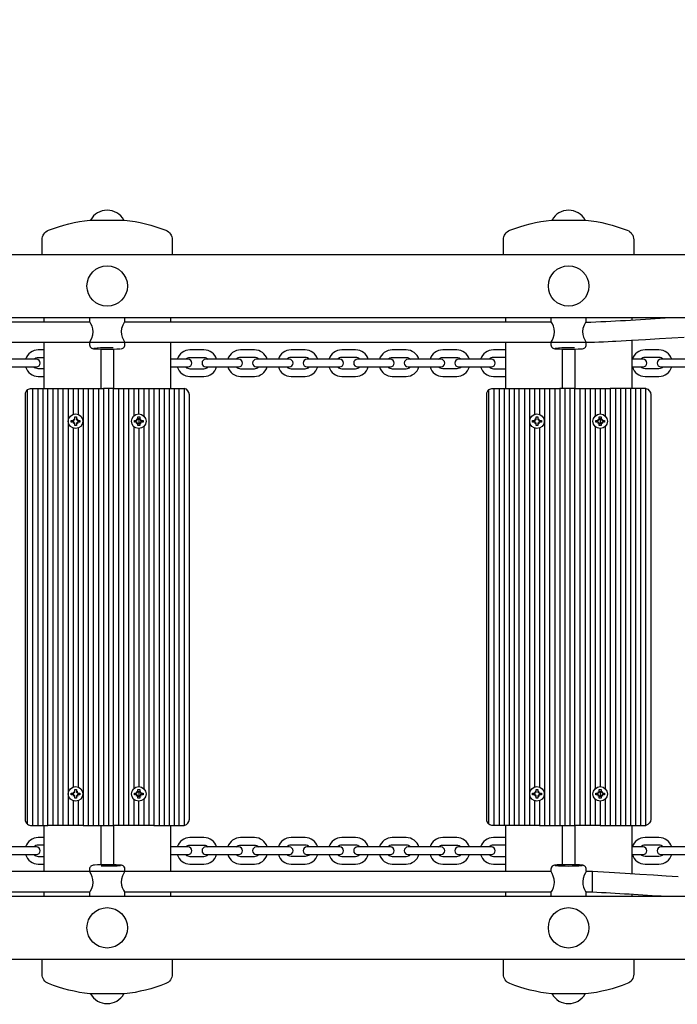
# Model space of a CAD drawing. Units: millimetres. Extents: x 3.91 to 12.87, y 1.56 to 10.69.
# Drawn here: x 7.66 to 8.18, y 7.23 to 8 of the extents above; entities that cross this region are included whole.
import ezdxf

# ---------------------------------------------------------------- set-up
doc = ezdxf.new("R2010")
doc.units = ezdxf.units.MM
doc.header["$LTSCALE"] = 70
doc.header["$PDSIZE"] = -1
doc.styles.add('SLDTEXTSTYLE1', font='isocpeui.ttf')
doc.dimstyles.new('SLDDIMSTYLE3', dxfattribs={"dimtxt": 0.21, "dimasz": 0.21, "dimexe": 0, "dimexo": 0.0625, "dimgap": 0.0525, "dimtad": 2, "dimrnd": 1e-09, "dimzin": 12, "dimdsep": 46, "dimtxsty": 'SLDTEXTSTYLE1', "dimsah": 1, "dimcen": 0.09, "dimadec": 0, "dimazin": 3, "dimtfac": 1, "dimtdec": 3, "dimtofl": 0, "dimtmove": 0, "dimatfit": 3, "dimfxl": 1, "dimfrac": 2, "dimtolj": 1, "dimtzin": 12, "dimarcsym": 0})

# ---------------------------------------------------------------- blocks, each defined once
blk = doc.blocks.new('_D_6')
at = {"color": 0, "linetype": 'Continuous', "lineweight": -2, "transparency": 16777216}
for p, q in [((9.93681, 10.68877), (12.83061, 10.68877)), ((12.83061, 2.84159), (12.83061, 10.47877)), ((6.23181, 2.63159), (12.83061, 2.63159))]:
    blk.add_line(p, q, dxfattribs=at)
at = {"color": 0, "linetype": 'Continuous', "transparency": 16777216}
for points in [[(12.79561, 10.47877), (12.86561, 10.47877), (12.83061, 10.68877)], [(12.79561, 2.84159), (12.86561, 2.84159), (12.83061, 2.63159)]]:
    blk.add_solid(points, dxfattribs=at)
at = {"layer": 'Defpoints', "color": 0, "linetype": 'Continuous', "transparency": 16777216}
for p in [(9.87431, 10.68877), (12.83061, 10.68877), (6.16931, 2.63159)]:
    blk.add_point(p, dxfattribs=at)
at = {"color": 0, "linetype": 'Continuous', "lineweight": 18, "transparency": 16777216, "insert": (12.56811, 6.66018), "char_height": 0.21, "attachment_point": 2, "rotation": 90, "style": 'SLDTEXTSTYLE1'}
blk.add_mtext('\\A1;8.06м', dxfattribs=at)
blk = doc.blocks.new('*D21')
at = {"color": 0, "linetype": 'Continuous', "lineweight": -2, "transparency": 16777216}
for p, q in [((9.93681, 9.18877), (12.24504, 9.18877)), ((12.24504, 4.84159), (12.24504, 8.97877)), ((6.22131, 4.63159), (12.24504, 4.63159))]:
    blk.add_line(p, q, dxfattribs=at)
at = {"color": 0, "linetype": 'Continuous', "transparency": 16777216}
for points in [[(12.21004, 8.97877), (12.28004, 8.97877), (12.24504, 9.18877)], [(12.21004, 4.84159), (12.28004, 4.84159), (12.24504, 4.63159)]]:
    blk.add_solid(points, dxfattribs=at)
at = {"layer": 'Defpoints', "color": 0, "linetype": 'Continuous', "transparency": 16777216}
for p in [(9.87431, 9.18877), (12.24504, 9.18877), (6.15881, 4.63159)]:
    blk.add_point(p, dxfattribs=at)
at = {"color": 0, "linetype": 'Continuous', "lineweight": 18, "transparency": 16777216, "insert": (12.08754, 6.91018), "char_height": 0.21, "attachment_point": 5, "rotation": 90, "style": 'SLDTEXTSTYLE1'}
blk.add_mtext('\\A1;4.56м', dxfattribs=at)

msp = doc.modelspace()

# ---------------------------------------------------------------- linework, layer by layer
at = {"color": 7, "linetype": 'Continuous', "lineweight": 25}
for p, q in [((6.84594, 7.81862), (8.73015, 7.81862)), ((7.71468, 7.76514), (7.37695, 7.76514)), ((7.67831, 7.76862), (7.67831, 7.76514)), ((7.71431, 7.76862), (7.71431, 7.76561)), ((8.07968, 7.76514), (7.74194, 7.76514)), ((7.74231, 7.76563), (7.74231, 7.76862)), ((7.77831, 7.76862), (7.77831, 7.76514)), ((8.04331, 7.76862), (8.04331, 7.76514)), ((8.07931, 7.76862), (8.07931, 7.76561)), ((8.10731, 7.76563), (8.10731, 7.76862)), ((8.14331, 7.76862), (8.14331, 7.76679)), ((7.67831, 7.74914), (7.67831, 7.71262)), ((7.71431, 7.74869), (7.71431, 7.74715)), ((7.74231, 7.74715), (7.74231, 7.74869)), ((7.77831, 7.74914), (7.77831, 7.71262)), ((8.04331, 7.74914), (8.04331, 7.71262)), ((8.07931, 7.74869), (8.07931, 7.74715)), ((8.10731, 7.74715), (8.10731, 7.74869)), ((8.14331, 7.75076), (8.14331, 7.71262)), ((7.72331, 7.74373), (7.72331, 7.71262)), ((8.08831, 7.74373), (8.08831, 7.71262)), ((7.66931, 7.71262), (7.66931, 7.36662)), ((7.67331, 7.71262), (7.67331, 7.36662)), ((7.67731, 7.71262), (7.67731, 7.36662)), ((7.68531, 7.71262), (7.68531, 7.36662)), ((7.68931, 7.71262), (7.68931, 7.36662)), ((7.69331, 7.71262), (7.69331, 7.36662)), ((7.69731, 7.71262), (7.69731, 7.36662)), ((7.70131, 7.71262), (7.70131, 7.69201)), ((7.70531, 7.71262), (7.70531, 7.69201)), ((7.71331, 7.71262), (7.71331, 7.36662)), ((7.71731, 7.71262), (7.71731, 7.36662)), ((7.72131, 7.71262), (7.72131, 7.36662)), ((7.72931, 7.71262), (7.72931, 7.36662)), ((7.73731, 7.71262), (7.73731, 7.36662)), ((7.74131, 7.71262), (7.74131, 7.36662)), ((7.74931, 7.71262), (7.74931, 7.69075)), ((7.75731, 7.71262), (7.75731, 7.69075)), ((7.76131, 7.71262), (7.76131, 7.36662)), ((7.76931, 7.71262), (7.76931, 7.36662)), ((7.77331, 7.71262), (7.77331, 7.36662)), ((7.77731, 7.71262), (7.77731, 7.36662)), ((7.78131, 7.71262), (7.78131, 7.36662)), ((8.03831, 7.71262), (8.03831, 7.36662)), ((8.04231, 7.71262), (8.04231, 7.36662)), ((8.04631, 7.71262), (8.04631, 7.36662)), ((8.05031, 7.71262), (8.05031, 7.36662)), ((8.05831, 7.71262), (8.05831, 7.36662)), ((8.06231, 7.71262), (8.06231, 7.36662)), ((8.06631, 7.71262), (8.06631, 7.69201)), ((8.07431, 7.71262), (8.07431, 7.36662)), ((8.07831, 7.71262), (8.07831, 7.36662)), ((8.08231, 7.71262), (8.08231, 7.36662)), ((8.09031, 7.71262), (8.09031, 7.36662)), ((8.09431, 7.71262), (8.09431, 7.36662)), ((8.10231, 7.71262), (8.10231, 7.36662)), ((8.10631, 7.71262), (8.10631, 7.36662)), ((8.11031, 7.71262), (8.11031, 7.36662)), ((8.11431, 7.71262), (8.11431, 7.69075)), ((8.12231, 7.71262), (8.12231, 7.69075)), ((8.13031, 7.71262), (8.13031, 7.36662)), ((8.13431, 7.71262), (8.13431, 7.36662)), ((8.13831, 7.71262), (8.13831, 7.36662)), ((8.14231, 7.71262), (8.14231, 7.36662)), ((8.14631, 7.71262), (8.14631, 7.36662)), ((8.15031, 7.71262), (8.15031, 7.36662)), ((7.70131, 7.68732), (7.70131, 7.68592)), ((7.70176, 7.68817), (7.70158, 7.68835)), ((7.70176, 7.68507), (7.70158, 7.6849)), ((7.70486, 7.68817), (7.70503, 7.68835)), ((7.70531, 7.68732), (7.70531, 7.68592)), ((7.75331, 7.68892), (7.75331, 7.68433)), ((8.06631, 7.68732), (8.06631, 7.68592)), ((8.06986, 7.68817), (8.07003, 7.68835)), ((8.07031, 7.68732), (8.07031, 7.68592)), ((8.11659, 7.68834), (8.11658, 7.68835)), ((8.11831, 7.68892), (8.11831, 7.68433)), ((8.12003, 7.6849), (8.12003, 7.6849)), ((7.70131, 7.68123), (7.70131, 7.39701)), ((7.70531, 7.68123), (7.70531, 7.39701)), ((7.74931, 7.68249), (7.74931, 7.39575)), ((7.75331, 7.68087), (7.75331, 7.39737)), ((7.75731, 7.68249), (7.75731, 7.39575)), ((8.06631, 7.68123), (8.06631, 7.39701)), ((8.07031, 7.68123), (8.07031, 7.39701)), ((8.11431, 7.68249), (8.11431, 7.39575)), ((8.11831, 7.68087), (8.11831, 7.39737)), ((8.12231, 7.68249), (8.12231, 7.39575)), ((7.70131, 7.39232), (7.70131, 7.39092)), ((7.70176, 7.39317), (7.70158, 7.39335)), ((7.70176, 7.39007), (7.70158, 7.3899)), ((7.70415, 7.39283), (7.70503, 7.39335)), ((7.70452, 7.39078), (7.70503, 7.3899)), ((7.70531, 7.39232), (7.70531, 7.39092)), ((7.75159, 7.3899), (7.75158, 7.3899)), ((7.75331, 7.39392), (7.75331, 7.38933)), ((7.75503, 7.3899), (7.75503, 7.3899)), ((8.06631, 7.39232), (8.06631, 7.39092)), ((8.0671, 7.39246), (8.06658, 7.39335)), ((8.06747, 7.39041), (8.06658, 7.3899)), ((8.06915, 7.39283), (8.07003, 7.39335)), ((8.06952, 7.39078), (8.07003, 7.3899)), ((8.07031, 7.39232), (8.07031, 7.39092)), ((8.11831, 7.39392), (8.11831, 7.38933)), ((8.12003, 7.3899), (8.12003, 7.3899)), ((7.70131, 7.38623), (7.70131, 7.36662)), ((7.70531, 7.38623), (7.70531, 7.36662)), ((7.74931, 7.38749), (7.74931, 7.36662)), ((7.75731, 7.38749), (7.75731, 7.36662)), ((8.06631, 7.38623), (8.06631, 7.36662)), ((8.11431, 7.38749), (8.11431, 7.36662)), ((8.12231, 7.38749), (8.12231, 7.36662)), ((7.67831, 7.36662), (7.67831, 7.3301)), ((7.72331, 7.36662), (7.72331, 7.33551)), ((7.77831, 7.36662), (7.77831, 7.3301)), ((8.04331, 7.36662), (8.04331, 7.3301)), ((8.08831, 7.36662), (8.08831, 7.33552)), ((8.14331, 7.36662), (8.14331, 7.32832)), ((7.71431, 7.33209), (7.71431, 7.33055)), ((7.74231, 7.33055), (7.74231, 7.33209)), ((8.07931, 7.33209), (8.07931, 7.33055)), ((8.11219, 7.3301), (8.10708, 7.3301)), ((8.10731, 7.33055), (8.10731, 7.33209)), ((7.37694, 7.3141), (7.71467, 7.3141)), ((7.67831, 7.3141), (7.67831, 7.31062)), ((7.71431, 7.31361), (7.71431, 7.31062)), ((7.74194, 7.3141), (8.07967, 7.3141)), ((7.74231, 7.31062), (7.74231, 7.31363)), ((7.77831, 7.3141), (7.77831, 7.31062)), ((8.04331, 7.3141), (8.04331, 7.31062)), ((8.07931, 7.31363), (8.07931, 7.31062)), ((8.10695, 7.3141), (8.11202, 7.3141)), ((8.10731, 7.31062), (8.10731, 7.31361)), ((8.14331, 7.31229), (8.14331, 7.31062)), ((8.73015, 7.26062), (6.84594, 7.26062))]:
    msp.add_line(p, q, dxfattribs=at)
for points in [[(7.67681, 7.81862), (7.67681, 7.82133), (7.67681, 7.83031, -0.307539), (7.68186, 7.83775, -0.067317), (7.71466, 7.84588), (7.72831, 7.84588), (7.74196, 7.84588, -0.067317), (7.77476, 7.83775, -0.307539), (7.77981, 7.83031), (7.77981, 7.82133), (7.77981, 7.81862)], [(8.04181, 7.81862), (8.04181, 7.82133), (8.04181, 7.83031, -0.307539), (8.04686, 7.83775, -0.067317), (8.07966, 7.84588), (8.09331, 7.84588), (8.10696, 7.84588, -0.067317), (8.13976, 7.83775, -0.307539), (8.14481, 7.83031), (8.14481, 7.82133), (8.14481, 7.81862)], [(6.84594, 7.76862), (8.82331, 7.76862, 0.414214), (8.82831, 7.77362), (8.82831, 7.81362, 0.281389), (8.82559, 7.81807)], [(8.10694, 7.76514), (8.1109, 7.76514, 0.006606), (8.17369, 7.76862)], [(7.67831, 7.74312), (7.67381, 7.74312, 0.331679), (7.66375, 7.73562)], [(7.73304, 7.74458, 0.005146), (7.72831, 7.74463, 0.026821), (7.71768, 7.74428)], [(7.81487, 7.73562, 0.331679), (7.80481, 7.74312), (7.79381, 7.74312, 0.331679), (7.78375, 7.73562)], [(7.85487, 7.73562, 0.331679), (7.84481, 7.74312), (7.83381, 7.74312, 0.331679), (7.82375, 7.73562)], [(7.89487, 7.73562, 0.331679), (7.88481, 7.74312), (7.87381, 7.74312, 0.331679), (7.86375, 7.73562)], [(7.93487, 7.73562, 0.331679), (7.92481, 7.74312), (7.91381, 7.74312, 0.331679), (7.90375, 7.73562)], [(7.97487, 7.73562, 0.331679), (7.96481, 7.74312), (7.95381, 7.74312, 0.331679), (7.94375, 7.73562)], [(8.01487, 7.73562, 0.331679), (8.00481, 7.74312), (7.99381, 7.74312, 0.331679), (7.98375, 7.73562)], [(8.04331, 7.74312), (8.03381, 7.74312, 0.331679), (8.02375, 7.73562)], [(8.09804, 7.74458, 0.005146), (8.09331, 7.74463, 0.026821), (8.08268, 7.74428)], [(8.17487, 7.73562, 0.331679), (8.16481, 7.74312), (8.15381, 7.74312, 0.331679), (8.14375, 7.73562)], [(7.67046, 7.73562, -0.213422), (7.67381, 7.73712), (7.67831, 7.73712)], [(7.77831, 7.72962), (7.78481, 7.72962), (7.79231, 7.72962, 1), (7.79231, 7.73562), (7.78481, 7.73562), (7.77831, 7.73562)], [(7.79046, 7.73562, -0.213422), (7.79381, 7.73712), (7.80481, 7.73712, -0.213422), (7.80816, 7.73562)], [(7.84816, 7.73562, 0.213422), (7.84481, 7.73712), (7.83381, 7.73712, 0.213422), (7.83046, 7.73562)], [(7.88816, 7.73562, 0.213422), (7.88481, 7.73712), (7.87381, 7.73712, 0.213422), (7.87046, 7.73562)], [(7.92816, 7.73562, 0.213422), (7.92481, 7.73712), (7.91381, 7.73712, 0.213422), (7.91046, 7.73562)], [(7.95046, 7.73562, -0.213422), (7.95381, 7.73712), (7.96481, 7.73712, -0.213422), (7.96816, 7.73562)], [(7.99046, 7.73562, -0.213422), (7.99381, 7.73712), (8.00481, 7.73712, -0.213422), (8.00816, 7.73562)], [(8.04331, 7.73712), (8.03381, 7.73712, 0.213422), (8.03046, 7.73562)], [(8.14331, 7.72962), (8.14481, 7.72962), (8.15231, 7.72962, 1), (8.15231, 7.73562), (8.14481, 7.73562), (8.14331, 7.73562)], [(8.16816, 7.73562, 0.213422), (8.16481, 7.73712), (8.15381, 7.73712, 0.213422), (8.15046, 7.73562)], [(7.66375, 7.72962, 0.331679), (7.67381, 7.72212), (7.67831, 7.72212)], [(7.67831, 7.72812), (7.67381, 7.72812, -0.213422), (7.67046, 7.72962)], [(7.78375, 7.72962, 0.331679), (7.79381, 7.72212), (7.80481, 7.72212, 0.331679), (7.81487, 7.72962)], [(7.79046, 7.72962, 0.213422), (7.79381, 7.72812), (7.80481, 7.72812, 0.213422), (7.80816, 7.72962)], [(7.82375, 7.72962, 0.331679), (7.83381, 7.72212), (7.84481, 7.72212, 0.331679), (7.85487, 7.72962)], [(7.83046, 7.72962, 0.213422), (7.83381, 7.72812), (7.84481, 7.72812, 0.213422), (7.84816, 7.72962)], [(7.86375, 7.72962, 0.331679), (7.87381, 7.72212), (7.88481, 7.72212, 0.331679), (7.89487, 7.72962)], [(7.87046, 7.72962, 0.213422), (7.87381, 7.72812), (7.88481, 7.72812, 0.213422), (7.88816, 7.72962)], [(7.90375, 7.72962, 0.331679), (7.91381, 7.72212), (7.92481, 7.72212, 0.331679), (7.93487, 7.72962)], [(7.91046, 7.72962, 0.213422), (7.91381, 7.72812), (7.92481, 7.72812, 0.213422), (7.92816, 7.72962)], [(7.94375, 7.72962, 0.331679), (7.95381, 7.72212), (7.96481, 7.72212, 0.331679), (7.97487, 7.72962)], [(7.95046, 7.72962, 0.213422), (7.95381, 7.72812), (7.96481, 7.72812, 0.213422), (7.96816, 7.72962)], [(7.98375, 7.72962, 0.331679), (7.99381, 7.72212), (8.00481, 7.72212, 0.331679), (8.01487, 7.72962)], [(8.00816, 7.72962, -0.213422), (8.00481, 7.72812), (7.99381, 7.72812, -0.213422), (7.99046, 7.72962)], [(8.02375, 7.72962, 0.331679), (8.03381, 7.72212), (8.04331, 7.72212)], [(8.03046, 7.72962, 0.213422), (8.03381, 7.72812), (8.04331, 7.72812)], [(8.14375, 7.72962, 0.331679), (8.15381, 7.72212), (8.16481, 7.72212, 0.331679), (8.17487, 7.72962)], [(8.16816, 7.72962, -0.213422), (8.16481, 7.72812), (8.15381, 7.72812, -0.213422), (8.15046, 7.72962)], [(7.66531, 7.36762), (7.66531, 7.71162, 0.236068), (7.66331, 7.70762), (7.66331, 7.37162, 0.236068), (7.66531, 7.36762, 0.162278), (7.66831, 7.36662), (7.66931, 7.36662), (7.67331, 7.36662), (7.67731, 7.36662), (7.68131, 7.36662)], [(7.66531, 7.71162, -0.162278), (7.66831, 7.71262), (7.66931, 7.71262), (7.67331, 7.71262), (7.67731, 7.71262), (7.68131, 7.71262)], [(7.76531, 7.71262), (7.76931, 7.71262), (7.77331, 7.71262), (7.77731, 7.71262), (7.78131, 7.71262), (7.78531, 7.71262), (7.78831, 7.71262, -0.050382), (7.78931, 7.71252), (7.78931, 7.36672, 0.356394), (7.79331, 7.37162), (7.79331, 7.70762, 0.356394), (7.78931, 7.71252)], [(8.03031, 7.71162, 0.236068), (8.02831, 7.70762), (8.02831, 7.37162, 0.236068), (8.03031, 7.36762)], [(8.03431, 7.36662), (8.03331, 7.36662, -0.162278), (8.03031, 7.36762), (8.03031, 7.71162, -0.162278), (8.03331, 7.71262), (8.03431, 7.71262)], [(8.15431, 7.71252, -0.356394), (8.15831, 7.70762), (8.15831, 7.37162, -0.356394), (8.15431, 7.36672)], [(7.70213, 7.68577, 0.008274), (7.7021, 7.68578, 0.131652), (7.70158, 7.68592), (7.69986, 7.68592), (7.69986, 7.68732), (7.70158, 7.68732, 0.131652), (7.7021, 7.68746), (7.70158, 7.68835), (7.70247, 7.68783)], [(7.70246, 7.68782, 0.004003), (7.70247, 7.68783, 0.131652), (7.70261, 7.68835), (7.70261, 7.69007), (7.70401, 7.69007), (7.70401, 7.68835, 0.131652), (7.70415, 7.68783), (7.70503, 7.68835), (7.70452, 7.68746)], [(7.70415, 7.68542, 0.004003), (7.70415, 7.68541, 0.131652), (7.70401, 7.6849), (7.70401, 7.68317), (7.70261, 7.68317), (7.70261, 7.6849, 0.131652), (7.70247, 7.68541, 0.004003), (7.70246, 7.68542)], [(7.70449, 7.68748, 0.008274), (7.70452, 7.68746, 0.131652), (7.70503, 7.68732), (7.70676, 7.68732), (7.70676, 7.68592), (7.70503, 7.68592, 0.131652), (7.70452, 7.68578), (7.70503, 7.6849)], [(7.75158, 7.6849), (7.7521, 7.68578, 0.131652), (7.75158, 7.68592), (7.74986, 7.68592), (7.74986, 7.68732), (7.75158, 7.68732, 0.131652), (7.7521, 7.68746), (7.75158, 7.68835)], [(7.75246, 7.68781, 0.007709), (7.75247, 7.68783), (7.75158, 7.68835), (7.75159, 7.68834)], [(7.75159, 7.6849), (7.75158, 7.6849), (7.75247, 7.68541, 0.007709), (7.75246, 7.68544)], [(7.75247, 7.68783, 0.131652), (7.75261, 7.68835), (7.75261, 7.69007), (7.75401, 7.69007), (7.75401, 7.68835, 0.131652), (7.75415, 7.68783, 0.007709), (7.75416, 7.68781)], [(7.75415, 7.68541, 0.131652), (7.75401, 7.6849), (7.75401, 7.68317), (7.75261, 7.68317), (7.75261, 7.6849, 0.131652), (7.75247, 7.68541)], [(7.75416, 7.68544, 0.007709), (7.75415, 7.68541), (7.75503, 7.6849), (7.75503, 7.6849)], [(7.75503, 7.68835), (7.75452, 7.68746, 0.131652), (7.75503, 7.68732), (7.75676, 7.68732), (7.75676, 7.68592), (7.75503, 7.68592, 0.131652), (7.75452, 7.68578), (7.75503, 7.6849)], [(8.06713, 7.68577, 0.008274), (8.0671, 7.68578, 0.131652), (8.06658, 7.68592), (8.06486, 7.68592), (8.06486, 7.68732), (8.06658, 7.68732, 0.131652), (8.0671, 7.68746), (8.06658, 7.68835)], [(8.06915, 7.68541, 0.131652), (8.06901, 7.6849), (8.06901, 7.68317), (8.06761, 7.68317), (8.06761, 7.6849, 0.131652), (8.06747, 7.68541), (8.06658, 7.6849)], [(8.06746, 7.68782, 0.004003), (8.06747, 7.68783, 0.131652), (8.06761, 7.68835), (8.06761, 7.69007), (8.06901, 7.69007), (8.06901, 7.68835, 0.131652), (8.06915, 7.68783), (8.07003, 7.68835), (8.06952, 7.68746)], [(8.06915, 7.68542, 0.004003), (8.06915, 7.68541), (8.07003, 7.6849), (8.06986, 7.68507)], [(8.06949, 7.68748, 0.008274), (8.06952, 7.68746, 0.131652), (8.07003, 7.68732), (8.07176, 7.68732), (8.07176, 7.68592), (8.07003, 7.68592, 0.131652), (8.06952, 7.68578), (8.07003, 7.6849)], [(8.11659, 7.6849), (8.11658, 7.6849), (8.1171, 7.68578, 0.131652), (8.11658, 7.68592), (8.11486, 7.68592), (8.11486, 7.68732), (8.11658, 7.68732, 0.131652), (8.1171, 7.68746), (8.11658, 7.68835), (8.11747, 7.68783)], [(8.11916, 7.68544, 0.007709), (8.11915, 7.68541, 0.131652), (8.11901, 7.6849), (8.11901, 7.68317), (8.11761, 7.68317), (8.11761, 7.6849, 0.131652), (8.11747, 7.68541), (8.11658, 7.6849)], [(8.11746, 7.68781, 0.007709), (8.11747, 7.68783, 0.131652), (8.11761, 7.68835), (8.11761, 7.69007), (8.11901, 7.69007), (8.11901, 7.68835, 0.131652), (8.11915, 7.68783), (8.12003, 7.68835)], [(8.12003, 7.68834), (8.12003, 7.68835), (8.11952, 7.68746, 0.131652), (8.12003, 7.68732), (8.12176, 7.68732), (8.12176, 7.68592), (8.12003, 7.68592, 0.131652), (8.11952, 7.68578), (8.12003, 7.6849), (8.11915, 7.68541)], [(7.70213, 7.39077, 0.008274), (7.7021, 7.39078, 0.131652), (7.70158, 7.39092), (7.69986, 7.39092), (7.69986, 7.39232), (7.70158, 7.39232, 0.131652), (7.7021, 7.39246), (7.70158, 7.39335), (7.70247, 7.39283)], [(7.70246, 7.39282, 0.004003), (7.70247, 7.39283, 0.131652), (7.70261, 7.39335), (7.70261, 7.39507), (7.70401, 7.39507), (7.70401, 7.39335, 0.131652), (7.70415, 7.39283, 0.004003), (7.70415, 7.39282)], [(7.70415, 7.39042, 0.004003), (7.70415, 7.39041, 0.131652), (7.70401, 7.3899), (7.70401, 7.38817), (7.70261, 7.38817), (7.70261, 7.3899, 0.131652), (7.70247, 7.39041, 0.004003), (7.70246, 7.39042)], [(7.70449, 7.39248, 0.008274), (7.70452, 7.39246), (7.70503, 7.39335), (7.70486, 7.39317)], [(7.70452, 7.39246, 0.131652), (7.70503, 7.39232), (7.70676, 7.39232), (7.70676, 7.39092), (7.70503, 7.39092, 0.131652), (7.70452, 7.39078, 0.008274), (7.70449, 7.39077)], [(7.75247, 7.39041), (7.75158, 7.3899), (7.7521, 7.39078, 0.131652), (7.75158, 7.39092), (7.74986, 7.39092), (7.74986, 7.39232), (7.75158, 7.39232, 0.131652), (7.7521, 7.39246), (7.75158, 7.39335)], [(7.75246, 7.39281, 0.007709), (7.75247, 7.39283), (7.75158, 7.39335), (7.75159, 7.39334)], [(7.75416, 7.39044, 0.007709), (7.75415, 7.39041, 0.131652), (7.75401, 7.3899), (7.75401, 7.38817), (7.75261, 7.38817), (7.75261, 7.3899, 0.131652), (7.75247, 7.39041, 0.007709), (7.75246, 7.39044)], [(7.75247, 7.39283, 0.131652), (7.75261, 7.39335), (7.75261, 7.39507), (7.75401, 7.39507), (7.75401, 7.39335, 0.131652), (7.75415, 7.39283)], [(7.75503, 7.39334), (7.75503, 7.39335), (7.75415, 7.39283, 0.007709), (7.75416, 7.39281)], [(7.75503, 7.39335), (7.75452, 7.39246, 0.131652), (7.75503, 7.39232), (7.75676, 7.39232), (7.75676, 7.39092), (7.75503, 7.39092, 0.131652), (7.75452, 7.39078), (7.75503, 7.3899), (7.75415, 7.39041)], [(8.0671, 7.39078, 0.131652), (8.06658, 7.39092), (8.06486, 7.39092), (8.06486, 7.39232), (8.06658, 7.39232, 0.131652), (8.0671, 7.39246, 0.008274), (8.06713, 7.39248)], [(8.06746, 7.39282, 0.004003), (8.06747, 7.39283), (8.06658, 7.39335), (8.06676, 7.39317)], [(8.06713, 7.39077, 0.008274), (8.0671, 7.39078), (8.06658, 7.3899), (8.06676, 7.39007)], [(8.06915, 7.39041, 0.131652), (8.06901, 7.3899), (8.06901, 7.38817), (8.06761, 7.38817), (8.06761, 7.3899, 0.131652), (8.06747, 7.39041, 0.004003), (8.06746, 7.39042)], [(8.06747, 7.39283, 0.131652), (8.06761, 7.39335), (8.06761, 7.39507), (8.06901, 7.39507), (8.06901, 7.39335, 0.131652), (8.06915, 7.39283, 0.004003), (8.06915, 7.39282)], [(8.06915, 7.39042, 0.004003), (8.06915, 7.39041), (8.07003, 7.3899), (8.06986, 7.39007)], [(8.06949, 7.39248, 0.008274), (8.06952, 7.39246), (8.07003, 7.39335), (8.06986, 7.39317)], [(8.06952, 7.39246, 0.131652), (8.07003, 7.39232), (8.07176, 7.39232), (8.07176, 7.39092), (8.07003, 7.39092, 0.131652), (8.06952, 7.39078, 0.008274), (8.06949, 7.39077)], [(8.11659, 7.3899), (8.11658, 7.3899), (8.1171, 7.39078, 0.131652), (8.11658, 7.39092), (8.11486, 7.39092), (8.11486, 7.39232), (8.11658, 7.39232, 0.131652), (8.1171, 7.39246), (8.11658, 7.39335)], [(8.11916, 7.39044, 0.007709), (8.11915, 7.39041, 0.131652), (8.11901, 7.3899), (8.11901, 7.38817), (8.11761, 7.38817), (8.11761, 7.3899, 0.131652), (8.11747, 7.39041), (8.11658, 7.3899)], [(8.11746, 7.39281, 0.007709), (8.11747, 7.39283, 0.131652), (8.11761, 7.39335), (8.11761, 7.39507), (8.11901, 7.39507), (8.11901, 7.39335, 0.131652), (8.11915, 7.39283, 0.007709), (8.11916, 7.39281)], [(8.12003, 7.39335), (8.11952, 7.39246, 0.131652), (8.12003, 7.39232), (8.12176, 7.39232), (8.12176, 7.39092), (8.12003, 7.39092, 0.131652), (8.11952, 7.39078), (8.12003, 7.3899), (8.11915, 7.39041)], [(7.78531, 7.36662), (7.78831, 7.36662, 0.050382), (7.78931, 7.36672)], [(7.67831, 7.35712), (7.67381, 7.35712, 0.331679), (7.66375, 7.34962)], [(7.81487, 7.34962, 0.331679), (7.80481, 7.35712), (7.79381, 7.35712, 0.331679), (7.78375, 7.34962)], [(7.85487, 7.34962, 0.331679), (7.84481, 7.35712), (7.83381, 7.35712, 0.331679), (7.82375, 7.34962)], [(7.89487, 7.34962, 0.331679), (7.88481, 7.35712), (7.87381, 7.35712, 0.331679), (7.86375, 7.34962)], [(7.93487, 7.34962, 0.331679), (7.92481, 7.35712), (7.91381, 7.35712, 0.331679), (7.90375, 7.34962)], [(7.97487, 7.34962, 0.331679), (7.96481, 7.35712), (7.95381, 7.35712, 0.331679), (7.94375, 7.34962)], [(8.01487, 7.34962, 0.331679), (8.00481, 7.35712), (7.99381, 7.35712, 0.331679), (7.98375, 7.34962)], [(8.04331, 7.35712), (8.03381, 7.35712, 0.331679), (8.02375, 7.34962)], [(8.17487, 7.34962, 0.331679), (8.16481, 7.35712), (8.15381, 7.35712, 0.331679), (8.14375, 7.34962)], [(7.67831, 7.35112), (7.67381, 7.35112, 0.213422), (7.67046, 7.34962)], [(7.77831, 7.34362), (7.78481, 7.34362), (7.79231, 7.34362, 1), (7.79231, 7.34962), (7.78481, 7.34962), (7.77831, 7.34962)], [(7.79046, 7.34962, -0.213422), (7.79381, 7.35112), (7.80481, 7.35112, -0.213422), (7.80816, 7.34962)], [(7.83046, 7.34962, -0.213422), (7.83381, 7.35112), (7.84481, 7.35112, -0.213422), (7.84816, 7.34962)], [(7.88816, 7.34962, 0.213422), (7.88481, 7.35112), (7.87381, 7.35112, 0.213422), (7.87046, 7.34962)], [(7.92816, 7.34962, 0.213422), (7.92481, 7.35112), (7.91381, 7.35112, 0.213422), (7.91046, 7.34962)], [(7.96816, 7.34962, 0.213422), (7.96481, 7.35112), (7.95381, 7.35112, 0.213422), (7.95046, 7.34962)], [(7.99046, 7.34962, -0.213422), (7.99381, 7.35112), (8.00481, 7.35112, -0.213422), (8.00816, 7.34962)], [(8.04331, 7.35112), (8.03381, 7.35112, 0.213422), (8.03046, 7.34962)], [(8.14331, 7.34362), (8.14481, 7.34362), (8.15231, 7.34362, 1), (8.15231, 7.34962), (8.14481, 7.34962), (8.14331, 7.34962)], [(8.16816, 7.34962, 0.213422), (8.16481, 7.35112), (8.15381, 7.35112, 0.213422), (8.15046, 7.34962)], [(7.66375, 7.34362, 0.331679), (7.67381, 7.33612), (7.67831, 7.33612)], [(7.67046, 7.34362, 0.213422), (7.67381, 7.34212), (7.67831, 7.34212)], [(7.78375, 7.34362, 0.331679), (7.79381, 7.33612), (7.80481, 7.33612, 0.331679), (7.81487, 7.34362)], [(7.79046, 7.34362, 0.213422), (7.79381, 7.34212), (7.80481, 7.34212, 0.213422), (7.80816, 7.34362)], [(7.82375, 7.34362, 0.331679), (7.83381, 7.33612), (7.84481, 7.33612, 0.331679), (7.85487, 7.34362)], [(7.83046, 7.34362, 0.213422), (7.83381, 7.34212), (7.84481, 7.34212, 0.213422), (7.84816, 7.34362)], [(7.86375, 7.34362, 0.331679), (7.87381, 7.33612), (7.88481, 7.33612, 0.331679), (7.89487, 7.34362)], [(7.88816, 7.34362, -0.213422), (7.88481, 7.34212), (7.87381, 7.34212, -0.213422), (7.87046, 7.34362)], [(7.90375, 7.34362, 0.331679), (7.91381, 7.33612), (7.92481, 7.33612, 0.331679), (7.93487, 7.34362)], [(7.91046, 7.34362, 0.213422), (7.91381, 7.34212), (7.92481, 7.34212, 0.213422), (7.92816, 7.34362)], [(7.94375, 7.34362, 0.331679), (7.95381, 7.33612), (7.96481, 7.33612, 0.331679), (7.97487, 7.34362)], [(7.95046, 7.34362, 0.213422), (7.95381, 7.34212), (7.96481, 7.34212, 0.213422), (7.96816, 7.34362)], [(7.98375, 7.34362, 0.331679), (7.99381, 7.33612), (8.00481, 7.33612, 0.331679), (8.01487, 7.34362)], [(7.99046, 7.34362, 0.213422), (7.99381, 7.34212), (8.00481, 7.34212, 0.213422), (8.00816, 7.34362)], [(8.02375, 7.34362, 0.331679), (8.03381, 7.33612), (8.04331, 7.33612)], [(8.03046, 7.34362, 0.213422), (8.03381, 7.34212), (8.04331, 7.34212)], [(8.14375, 7.34362, 0.331679), (8.15381, 7.33612), (8.16481, 7.33612, 0.331679), (8.17487, 7.34362)], [(8.16816, 7.34362, -0.213422), (8.16481, 7.34212), (8.15381, 7.34212, -0.213422), (8.15046, 7.34362)], [(7.72358, 7.33466, 0.005146), (7.72831, 7.33461, 0.026821), (7.73894, 7.33497)], [(6.84594, 7.31062), (8.82331, 7.31062, -0.414214), (8.82831, 7.30562), (8.82831, 7.26562, -0.281389), (8.82559, 7.26117)], [(7.77981, 7.26062), (7.77981, 7.25792), (7.77981, 7.24893, -0.307539), (7.77476, 7.24149, -0.067317), (7.74196, 7.23336), (7.72831, 7.23336), (7.71466, 7.23336, -0.067317), (7.68186, 7.24149, -0.307539), (7.67681, 7.24893), (7.67681, 7.25792), (7.67681, 7.26062)], [(8.14481, 7.26062), (8.14481, 7.25792), (8.14481, 7.24893, -0.307539), (8.13976, 7.24149, -0.067317), (8.10696, 7.23336), (8.09331, 7.23336), (8.07966, 7.23336, -0.067317), (8.04686, 7.24149, -0.307539), (8.04181, 7.24893), (8.04181, 7.25792), (8.04181, 7.26062)]]:
    msp.add_lwpolyline(points, format="xyb", dxfattribs=at)
at = {"color": 7, "linetype": 'Continuous', "lineweight": 25, "flags": 128}
for points in [[(7.71434, 7.74869), (7.71431, 7.74867), (7.71458, 7.74922), (7.71519, 7.75041), (7.71608, 7.75235), (7.71693, 7.75512), (7.71718, 7.75744), (7.71696, 7.75975), (7.71637, 7.7618), (7.71549, 7.76375), (7.71464, 7.76521), (7.71431, 7.76564), (7.71432, 7.76561)], [(7.74228, 7.76559), (7.74207, 7.76535), (7.74146, 7.76435), (7.74058, 7.76261), (7.73971, 7.75999), (7.73944, 7.7577), (7.73964, 7.75535), (7.74022, 7.75322), (7.74108, 7.75112), (7.74195, 7.7494), (7.74231, 7.74867), (7.74229, 7.74869)], [(8.07934, 7.74869), (8.07931, 7.74867), (8.07958, 7.74922), (8.08019, 7.75041), (8.08108, 7.75235), (8.08193, 7.75512), (8.08218, 7.75744), (8.08196, 7.75975), (8.08137, 7.7618), (8.08049, 7.76375), (8.07964, 7.76521), (8.07931, 7.76564), (8.07932, 7.76561)], [(8.10728, 7.76559), (8.10707, 7.76535), (8.10646, 7.76435), (8.10558, 7.76261), (8.10471, 7.75999), (8.10444, 7.7577), (8.10464, 7.75535), (8.10522, 7.75322), (8.10608, 7.75112), (8.10695, 7.7494), (8.10731, 7.74867), (8.10729, 7.74869)], [(7.37708, 7.74914), (8.1109, 7.74914), (8.11373, 7.7492), (8.11727, 7.74935), (8.12105, 7.74953), (8.12471, 7.74971), (8.12794, 7.74989), (8.13061, 7.75003), (8.14301, 7.75074), (8.15407, 7.75139), (8.16515, 7.75207), (8.18476, 7.75328)], [(7.71432, 7.74716), (7.71431, 7.74712), (7.71447, 7.74616), (7.71484, 7.74544), (7.71529, 7.74492), (7.71577, 7.74456), (7.71621, 7.74434), (7.71658, 7.7442), (7.71694, 7.74411), (7.7174, 7.74404), (7.71836, 7.74394), (7.71849, 7.74393)], [(8.07932, 7.74716), (8.07931, 7.74712), (8.07947, 7.74616), (8.07984, 7.74544), (8.08029, 7.74492), (8.08077, 7.74456), (8.08121, 7.74434), (8.08158, 7.7442), (8.08194, 7.74411), (8.0824, 7.74404), (8.08336, 7.74394), (8.08349, 7.74393)], [(7.7423, 7.33208), (7.74231, 7.33212), (7.74214, 7.33308), (7.74178, 7.3338), (7.74133, 7.33432), (7.74085, 7.33468), (7.74041, 7.33491), (7.74004, 7.33504), (7.73968, 7.33513), (7.73921, 7.33521), (7.73826, 7.33531), (7.73813, 7.33531)], [(8.10727, 7.33209), (8.10728, 7.33247), (8.10704, 7.33334), (8.10664, 7.33399), (8.10616, 7.33446), (8.10569, 7.33477), (8.10528, 7.33496), (8.10492, 7.33507), (8.10454, 7.33515), (8.10398, 7.33524), (8.10305, 7.33532), (8.10193, 7.33539), (8.10053, 7.33545), (8.09895, 7.3355), (8.09723, 7.33554), (8.09541, 7.33556), (8.09363, 7.33557), (8.09331, 7.33557), (8.09232, 7.33557), (8.09046, 7.33555), (8.08868, 7.33552), (8.08703, 7.33548), (8.08554, 7.33543), (8.08425, 7.33537), (8.08318, 7.33529), (8.08229, 7.33519), (8.08176, 7.33509), (8.0813, 7.33494), (8.08085, 7.33473), (8.08032, 7.33435), (8.07981, 7.33376), (8.07944, 7.33297), (8.07932, 7.3321)], [(8.07954, 7.3301), (7.34572, 7.3301)], [(7.71434, 7.31365), (7.71454, 7.31389), (7.71516, 7.31489), (7.71604, 7.31663), (7.71691, 7.31925), (7.71718, 7.32154), (7.71698, 7.32389), (7.7164, 7.32602), (7.71554, 7.32813), (7.71467, 7.32985), (7.71431, 7.33057), (7.71433, 7.33055)], [(7.74228, 7.33055), (7.74231, 7.33058), (7.74204, 7.33003), (7.74143, 7.32883), (7.74054, 7.32689), (7.73969, 7.32412), (7.73943, 7.3218), (7.73966, 7.31949), (7.74025, 7.31745), (7.74113, 7.31549), (7.74198, 7.31403), (7.74231, 7.3136), (7.7423, 7.31363)], [(8.10729, 7.33055), (8.10713, 7.3302), (8.10659, 7.32915), (8.10575, 7.32739), (8.10484, 7.32478), (8.10446, 7.32243), (8.10457, 7.32001), (8.10508, 7.31792), (8.1059, 7.31594), (8.10681, 7.3143), (8.10729, 7.31361), (8.1073, 7.31361)], [(8.07955, 7.3141), (8.07931, 7.31362), (8.07932, 7.31363)]]:
    msp.add_lwpolyline(points, dxfattribs=at)
at = {"color": 7, "linetype": 'Continuous', "lineweight": 25}
for points in [[(7.73331, 7.74373), (7.73331, 7.71262), (7.72931, 7.71262), (7.72531, 7.71262), (7.72531, 7.36662), (7.72931, 7.36662), (7.73331, 7.36662), (7.73331, 7.33551)], [(8.09831, 7.74373), (8.09831, 7.71262), (8.09431, 7.71262), (8.09031, 7.71262), (8.08631, 7.71262), (8.08631, 7.36662), (8.09031, 7.36662), (8.09431, 7.36662), (8.09831, 7.36662), (8.09831, 7.33551)], [(7.70931, 7.36662), (7.70531, 7.36662), (7.70131, 7.36662), (7.69731, 7.36662), (7.69331, 7.36662), (7.68931, 7.36662), (7.68531, 7.36662), (7.68131, 7.36662), (7.68131, 7.71262), (7.68531, 7.71262), (7.68931, 7.71262), (7.69331, 7.71262), (7.69731, 7.71262), (7.70131, 7.71262), (7.70531, 7.71262), (7.70931, 7.71262), (7.70931, 7.36662), (7.71331, 7.36662), (7.71731, 7.36662), (7.72131, 7.36662), (7.72531, 7.36662)], [(7.70931, 7.71262), (7.71331, 7.71262), (7.71731, 7.71262), (7.72131, 7.71262), (7.72531, 7.71262)], [(7.74531, 7.36662), (7.74131, 7.36662), (7.73731, 7.36662), (7.73331, 7.36662), (7.73331, 7.71262), (7.73731, 7.71262), (7.74131, 7.71262), (7.74531, 7.71262)], [(7.75331, 7.36662), (7.74931, 7.36662), (7.74531, 7.36662), (7.74531, 7.71262), (7.74931, 7.71262), (7.75331, 7.71262)], [(7.75331, 7.69237), (7.75331, 7.71262), (7.75731, 7.71262), (7.76131, 7.71262), (7.76531, 7.71262), (7.76531, 7.36662), (7.76131, 7.36662), (7.75731, 7.36662), (7.75331, 7.36662), (7.75331, 7.38587)], [(7.76531, 7.36662), (7.76931, 7.36662), (7.77331, 7.36662), (7.77731, 7.36662), (7.78131, 7.36662), (7.78531, 7.36662), (7.78531, 7.71262)], [(8.05431, 7.36662), (8.05031, 7.36662), (8.04631, 7.36662), (8.04231, 7.36662), (8.03831, 7.36662), (8.03431, 7.36662), (8.03431, 7.71262), (8.03831, 7.71262), (8.04231, 7.71262), (8.04631, 7.71262), (8.05031, 7.71262), (8.05431, 7.71262)], [(8.07031, 7.38623), (8.07031, 7.36662), (8.06631, 7.36662), (8.06231, 7.36662), (8.05831, 7.36662), (8.05431, 7.36662), (8.05431, 7.71262), (8.05831, 7.71262), (8.06231, 7.71262), (8.06631, 7.71262), (8.07031, 7.71262), (8.07031, 7.69201)], [(8.07031, 7.71262), (8.07431, 7.71262), (8.07831, 7.71262), (8.08231, 7.71262), (8.08631, 7.71262)], [(8.11831, 7.38587), (8.11831, 7.36662), (8.11431, 7.36662), (8.11031, 7.36662), (8.10631, 7.36662), (8.10231, 7.36662), (8.09831, 7.36662), (8.09831, 7.71262), (8.10231, 7.71262), (8.10631, 7.71262), (8.11031, 7.71262), (8.11431, 7.71262), (8.11831, 7.71262), (8.11831, 7.69237)], [(8.11831, 7.71262), (8.12231, 7.71262), (8.12631, 7.71262)], [(7.70247, 7.68541), (7.70158, 7.6849), (7.7021, 7.68578)], [(7.70486, 7.68507), (7.70503, 7.6849), (7.70415, 7.68541)], [(7.75503, 7.68834), (7.75503, 7.68835), (7.75415, 7.68783)], [(8.06676, 7.68817), (8.06658, 7.68835), (8.06747, 7.68783)], [(8.06676, 7.68507), (8.06658, 7.6849), (8.0671, 7.68578)], [(7.70247, 7.39041), (7.70158, 7.3899), (7.7021, 7.39078)], [(7.70486, 7.39007), (7.70503, 7.3899), (7.70415, 7.39041)], [(8.11659, 7.39334), (8.11658, 7.39335), (8.11747, 7.39283)], [(8.12003, 7.39334), (8.12003, 7.39335), (8.11915, 7.39283)], [(8.07031, 7.36662), (8.07431, 7.36662), (8.07831, 7.36662), (8.08231, 7.36662), (8.08631, 7.36662)], [(8.11831, 7.36662), (8.12231, 7.36662), (8.12631, 7.36662)]]:
    msp.add_lwpolyline(points, dxfattribs=at)
for points in [[(7.67231, 7.72962, 1), (7.67231, 7.73562), (7.66481, 7.73562), (7.65381, 7.73562), (7.64631, 7.73562, 1), (7.64631, 7.72962), (7.65381, 7.72962), (7.66481, 7.72962)], [(7.81381, 7.72962), (7.82481, 7.72962), (7.83231, 7.72962, 1), (7.83231, 7.73562), (7.82481, 7.73562), (7.81381, 7.73562), (7.80631, 7.73562, 1), (7.80631, 7.72962)], [(7.85381, 7.72962), (7.86481, 7.72962), (7.87231, 7.72962, 1), (7.87231, 7.73562), (7.86481, 7.73562), (7.85381, 7.73562), (7.84631, 7.73562, 1), (7.84631, 7.72962)], [(7.91231, 7.73562), (7.90481, 7.73562), (7.89381, 7.73562), (7.88631, 7.73562, 1), (7.88631, 7.72962), (7.89381, 7.72962), (7.90481, 7.72962), (7.91231, 7.72962, 1)], [(7.92631, 7.72962), (7.93381, 7.72962), (7.94481, 7.72962), (7.95231, 7.72962, 1), (7.95231, 7.73562), (7.94481, 7.73562), (7.93381, 7.73562), (7.92631, 7.73562, 1)], [(7.97381, 7.72962), (7.98481, 7.72962), (7.99231, 7.72962, 1), (7.99231, 7.73562), (7.98481, 7.73562), (7.97381, 7.73562), (7.96631, 7.73562, 1), (7.96631, 7.72962)], [(8.03231, 7.73562), (8.02481, 7.73562), (8.01381, 7.73562), (8.00631, 7.73562, 1), (8.00631, 7.72962), (8.01381, 7.72962), (8.02481, 7.72962), (8.03231, 7.72962, 1)], [(8.19231, 7.72962, 1), (8.19231, 7.73562), (8.18481, 7.73562), (8.17381, 7.73562), (8.16631, 7.73562, 1), (8.16631, 7.72962), (8.17381, 7.72962), (8.18481, 7.72962)], [(8.13831, 7.36662), (8.14231, 7.36662), (8.14631, 7.36662), (8.15031, 7.36662), (8.15331, 7.36662, 0.050382), (8.15431, 7.36672), (8.15431, 7.71252, 0.050382), (8.15331, 7.71262), (8.15031, 7.71262), (8.14631, 7.71262), (8.14231, 7.71262), (8.13831, 7.71262), (8.13431, 7.71262), (8.13031, 7.71262), (8.12631, 7.71262), (8.12631, 7.36662), (8.13031, 7.36662), (8.13431, 7.36662)], [(7.66481, 7.34362), (7.67231, 7.34362, 1), (7.67231, 7.34962), (7.66481, 7.34962), (7.65381, 7.34962), (7.64631, 7.34962, 1), (7.64631, 7.34362), (7.65381, 7.34362)], [(7.80631, 7.34962, 1), (7.80631, 7.34362), (7.81381, 7.34362), (7.82481, 7.34362), (7.83231, 7.34362, 1), (7.83231, 7.34962), (7.82481, 7.34962), (7.81381, 7.34962)], [(7.86481, 7.34362), (7.87231, 7.34362, 1), (7.87231, 7.34962), (7.86481, 7.34962), (7.85381, 7.34962), (7.84631, 7.34962, 1), (7.84631, 7.34362), (7.85381, 7.34362)], [(7.88631, 7.34362), (7.89381, 7.34362), (7.90481, 7.34362), (7.91231, 7.34362, 1), (7.91231, 7.34962), (7.90481, 7.34962), (7.89381, 7.34962), (7.88631, 7.34962, 1)], [(7.94481, 7.34962), (7.93381, 7.34962), (7.92631, 7.34962, 1), (7.92631, 7.34362), (7.93381, 7.34362), (7.94481, 7.34362), (7.95231, 7.34362, 1), (7.95231, 7.34962)], [(7.98481, 7.34362), (7.99231, 7.34362, 1), (7.99231, 7.34962), (7.98481, 7.34962), (7.97381, 7.34962), (7.96631, 7.34962, 1), (7.96631, 7.34362), (7.97381, 7.34362)], [(8.00631, 7.34962, 1), (8.00631, 7.34362), (8.01381, 7.34362), (8.02481, 7.34362), (8.03231, 7.34362, 1), (8.03231, 7.34962), (8.02481, 7.34962), (8.01381, 7.34962)], [(8.18481, 7.34362), (8.19231, 7.34362, 1), (8.19231, 7.34962), (8.18481, 7.34962), (8.17381, 7.34962), (8.16631, 7.34962, 1), (8.16631, 7.34362), (8.17381, 7.34362)]]:
    msp.add_lwpolyline(points, format="xyb", close=True, dxfattribs=at)
at = {"color": 7, "linetype": 'Continuous', "lineweight": 25, "flags": 128}
for points in [[(8.07935, 7.31366, 0.170969), (8.08218, 7.32173), (8.08191, 7.32425), (8.08123, 7.3265), (8.08033, 7.32856), (8.07954, 7.3301), (8.07934, 7.33055)], [(8.18001, 7.32604), (8.17049, 7.32664), (8.16058, 7.32726), (8.14979, 7.32793), (8.13809, 7.32864), (8.12551, 7.3294), (8.11202, 7.3301), (8.11202, 7.3141, -0.002411), (8.17023, 7.31062)]]:
    msp.add_lwpolyline(points, format="xyb", dxfattribs=at)
at = {"color": 7, "linetype": 'Continuous', "lineweight": 25}
for centre, radius in [((7.72831, 7.79362), 0.016), ((8.09331, 7.79362), 0.016), ((7.70331, 7.68662), 0.00575), ((7.75331, 7.68662), 0.00575), ((8.06831, 7.68662), 0.00575), ((8.11831, 7.68662), 0.00575), ((7.70331, 7.39162), 0.00575), ((7.75331, 7.39162), 0.00575), ((8.06831, 7.39162), 0.00575), ((8.11831, 7.39162), 0.00575), ((7.72831, 7.28562), 0.016), ((8.09331, 7.28562), 0.016)]:
    msp.add_circle(centre, radius, dxfattribs=at)
for centre, radius, start, end in [((7.72831, 7.83865), 0.01497, 28.87528, 151.12472), ((8.09331, 7.83865), 0.01497, 28.87528, 151.12472), ((7.73897, 7.74728), 0.0033, 265.89648, 357.80371), ((8.10397, 7.74728), 0.0033, 265.89648, 357.80371), ((7.72819, 7.91048), 0.16683, 266.74772, 273.50707), ((8.09319, 7.91048), 0.16683, 266.74772, 273.50707), ((7.70158, 7.68835), 0.00103, 300, 301.89632), ((7.70503, 7.68835), 0.00102, 210, 210.91736), ((7.70503, 7.6849), 0.00102, 120, 121.89632), ((8.06658, 7.68835), 0.00103, 300, 301.89632), ((8.06658, 7.6849), 0.00102, 30, 30.91736), ((8.07003, 7.68835), 0.00102, 210, 210.91736), ((8.07003, 7.6849), 0.00102, 120, 121.89632), ((8.11658, 7.6849), 0.00103, 30, 31.76675), ((8.12003, 7.68835), 0.00102, 210, 211.76675), ((7.70158, 7.39335), 0.00103, 300, 301.89632), ((8.11658, 7.3899), 0.00102, 30, 31.76675), ((7.71764, 7.33196), 0.0033, 85.89648, 177.80371), ((7.72843, 7.16876), 0.16683, 86.74772, 93.50707), ((8.09326, 7.47465), 0.14009, 265.70923, 274.37752), ((7.72831, 7.24059), 0.01497, 208.87528, 331.12472), ((8.09331, 7.24059), 0.01497, 208.87528, 331.12472)]:
    msp.add_arc(centre, radius, start, end, dxfattribs=at)

# ---------------------------------------------------------------- dimensions: what is measured, and where the dimension line sits
at = {"color": 251, "linetype": 'Continuous', "lineweight": 18, "true_color": 0x636466}
dim = msp.add_linear_dim(base=(12.83061, 10.68877), p1=(6.16931, 2.63159), p2=(9.87431, 10.68877), angle=90, dimstyle='SLDDIMSTYLE3', override={"dimtad": 3, "dimpost": 'м'}, dxfattribs=at)
dim.commit()
dim.dimension.update_dxf_attribs({"geometry": '_D_6', "text_midpoint": (12.83061, 6.66018), "dimtype": 160})
at = {"color": 7, "linetype": 'Continuous', "lineweight": 18, "true_color": 0xffffff}
dim = msp.add_linear_dim(base=(12.24504, 9.18877), p1=(6.15881, 4.63159), p2=(9.87431, 9.18877), angle=90, dimstyle='SLDDIMSTYLE3', override={"dimtad": 3, "dimpost": 'м'}, dxfattribs=at)
dim.commit()
dim.dimension.update_dxf_attribs({"geometry": '*D21', "text_midpoint": (12.08754, 6.91018)})

doc.saveas('drawing.dxf')
